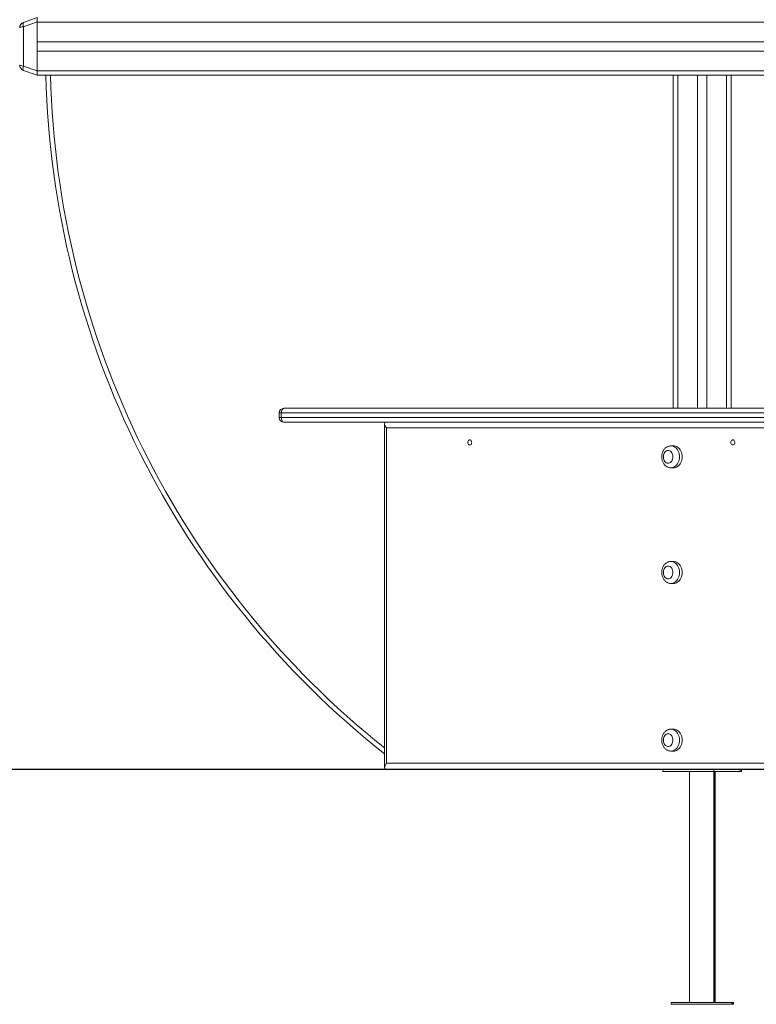
# Model space of a CAD drawing. Units: millimetres. Extents: x 7 to 189, y 34 to 227.
# Drawn here: x 49 to 65, y 175 to 197 of the extents above; entities that cross this region are included whole.
import ezdxf

# ---------------------------------------------------------------- set-up
doc = ezdxf.new("R2010")
doc.units = ezdxf.units.MM
doc.styles.add('SLDTEXTSTYLE0', font='TXT', dxfattribs={"width": 0.663})
doc.dimstyles.new('SLDDIMSTYLE0', dxfattribs={"dimtxt": 5, "dimasz": 3.302, "dimexe": 0, "dimexo": 0.0625, "dimgap": 1.25, "dimtad": 2, "dimlfac": 80, "dimrnd": 1e-09, "dimzin": 12, "dimdsep": 46, "dimtxsty": 'SLDTEXTSTYLE0', "dimsah": 1, "dimcen": 0.09, "dimadec": 0, "dimazin": 0, "dimtfac": 1, "dimtofl": 0, "dimtmove": 0, "dimatfit": 3, "dimfxl": 0, "dimfrac": 2, "dimtolj": 1, "dimtzin": 12, "dimarcsym": 0})

# ---------------------------------------------------------------- blocks, each defined once
blk = doc.blocks.new('*D1')
at = {"color": 7, "linetype": 'Continuous', "lineweight": 0}
for p, q in [((79.9, 226.803), (35.919, 226.803)), ((36.919, 180.503), (36.919, 226.803))]:
    blk.add_line(p, q, dxfattribs=at)
for points in [[(36.919, 226.803), (36.411, 223.501), (37.427, 223.501)], [(36.919, 180.503), (37.427, 183.805), (36.411, 183.805)]]:
    blk.add_solid(points, dxfattribs=at)
at = {"color": 7, "linetype": 'Continuous', "lineweight": 0, "insert": (30.474, 194.723), "char_height": 5, "attachment_point": 1, "rotation": 90, "style": 'SLDTEXTSTYLE0'}
blk.add_mtext('3600', dxfattribs=at)

msp = doc.modelspace()

# ---------------------------------------------------------------- linework, layer by layer
at = {"color": 7, "linetype": 'Continuous', "lineweight": 15}
for p, q in [((48.98262, 196.64658), (49.27537, 196.75314)), ((49.27537, 196.75314), (49.27537, 196.65917)), ((49.27537, 196.65917), (48.98262, 196.55261)), ((48.98262, 196.55261), (48.98262, 195.70366)), ((49.27537, 195.59711), (49.27537, 196.65917)), ((79.27537, 196.65314), (49.27537, 196.65314)), ((49.27537, 196.65314), (49.27537, 196.22814)), ((79.27537, 196.22814), (49.27537, 196.22814)), ((79.27537, 196.02814), (49.27537, 196.02814)), ((49.27537, 196.02814), (49.27537, 195.60314)), ((48.98262, 195.70366), (49.27537, 195.59711)), ((49.27537, 195.50314), (48.98262, 195.60969)), ((79.27537, 195.60314), (49.27537, 195.60314)), ((49.27537, 195.59711), (49.27537, 195.50314)), ((63.02537, 195.50314), (49.27537, 195.50314)), ((63.02537, 195.50314), (63.02537, 188.30314)), ((63.02537, 195.50314), (63.12537, 195.50314)), ((63.12537, 195.50314), (63.55037, 195.50314)), ((63.55037, 195.50314), (63.55037, 188.30314)), ((63.55037, 195.50314), (63.75037, 195.50314)), ((63.75037, 195.50314), (63.75037, 188.30314)), ((63.75037, 195.50314), (64.17537, 195.50314)), ((64.17537, 195.50314), (64.27537, 195.50314)), ((64.27537, 195.50314), (64.27537, 188.30314)), ((79.27537, 195.50314), (64.27537, 195.50314)), ((54.60903, 188.30314), (54.61807, 188.30314)), ((54.61807, 188.30314), (72.02324, 188.30314)), ((54.50903, 188.20314), (54.50903, 188.10314)), ((73.05058, 188.20314), (54.55424, 188.20314)), ((54.55424, 188.20314), (54.55424, 188.10314)), ((54.55424, 188.10314), (73.05058, 188.10314)), ((54.61807, 188.00314), (54.60903, 188.00314)), ((73.03743, 188.00314), (54.61807, 188.00314)), ((56.7829, 187.9729), (56.7829, 180.53337)), ((56.82639, 187.87814), (56.82639, 180.62814)), ((63.03696, 187.49064), (62.9799, 187.49064)), ((62.9799, 187.01564), (63.03696, 187.01564)), ((63.03696, 184.99064), (62.9799, 184.99064)), ((62.9799, 184.51564), (63.03696, 184.51564)), ((63.03696, 181.36564), (62.9799, 181.36564)), ((62.9799, 180.89064), (63.03696, 180.89064)), ((29.92783, 180.50314), (67.42783, 180.50314)), ((29.92783, 180.49064), (67.42783, 180.49064)), ((62.80189, 180.45314), (62.80189, 180.49064)), ((63.90119, 180.45314), (62.80189, 180.45314)), ((63.37434, 180.45314), (63.37434, 175.45314)), ((63.89933, 175.45314), (63.89933, 180.45314)), ((63.90119, 180.49064), (63.90119, 180.45314)), ((64.47178, 180.45314), (63.90119, 180.45314)), ((63.91287, 175.45314), (63.91287, 180.45314)), ((63.93013, 175.45314), (63.93013, 180.45314)), ((64.47178, 180.49064), (64.47178, 180.45314)), ((64.50246, 180.45314), (64.47178, 180.45314)), ((64.50246, 180.49064), (64.50246, 180.45314)), ((62.98059, 175.45314), (62.98059, 175.41564)), ((63.2089, 175.45314), (62.98059, 175.45314)), ((64.29309, 175.45314), (63.2089, 175.45314)), ((64.29309, 175.41564), (64.29309, 175.45314)), ((64.30662, 175.45314), (64.29309, 175.45314)), ((64.30662, 175.41564), (64.30662, 175.45314)), ((64.32388, 175.45314), (64.30662, 175.45314)), ((64.32388, 175.41564), (64.32388, 175.45314)), ((63.2089, 175.41564), (62.98059, 175.41564)), ((64.29309, 175.41564), (63.2089, 175.41564)), ((64.30662, 175.41564), (64.29309, 175.41564)), ((64.32388, 175.41564), (64.30662, 175.41564))]:
    msp.add_line(p, q, dxfattribs=at)
at = {"color": 8, "linetype": 'Continuous', "lineweight": 15}
for p, q in [((63.12537, 195.50314), (63.12537, 188.30314)), ((64.17537, 195.50314), (64.17537, 188.30314)), ((54.55424, 188.20314), (54.50903, 188.20314)), ((54.50903, 188.10314), (54.55424, 188.10314)), ((67.39292, 187.87814), (56.82639, 187.87814)), ((56.82639, 180.62814), (67.39335, 180.62814))]:
    msp.add_line(p, q, dxfattribs=at)
at = {"color": 7, "linetype": 'Continuous', "lineweight": 15, "flags": 128}
for points in [[(48.98262, 196.55261), (48.97768, 196.56971), (48.97404, 196.58624), (48.97181, 196.60167), (48.97106, 196.61548), (48.97181, 196.62723), (48.97404, 196.63651), (48.97768, 196.64304), (48.98262, 196.64658)], [(48.98262, 195.60969), (48.97768, 195.61324), (48.97404, 195.61976), (48.97181, 195.62905), (48.97106, 195.64079), (48.97181, 195.6546), (48.97404, 195.67003), (48.97768, 195.68656), (48.98262, 195.70366)], [(54.55424, 188.20314), (54.55547, 188.22264), (54.5591, 188.2414), (54.565, 188.25869), (54.57294, 188.27385), (54.58261, 188.28628), (54.59364, 188.29552), (54.60562, 188.30121), (54.61807, 188.30314)], [(54.55424, 188.10314), (54.55547, 188.08363), (54.5591, 188.06487), (54.565, 188.04758), (54.57294, 188.03242), (54.58261, 188.01999), (54.59364, 188.01075), (54.60562, 188.00506), (54.61807, 188.00314)], [(58.66961, 187.56564), (58.66789, 187.58148), (58.66285, 187.59605), (58.65489, 187.60815), (58.64468, 187.6168), (58.63304, 187.62131), (58.6209, 187.62131), (58.60925, 187.6168), (58.59904, 187.60815), (58.59109, 187.59605), (58.58605, 187.58148), (58.58432, 187.56564), (58.58605, 187.54979), (58.59109, 187.53522), (58.59904, 187.52312), (58.60925, 187.51447), (58.6209, 187.50996), (58.63304, 187.50996), (58.64468, 187.51447), (58.65489, 187.52312), (58.66285, 187.53522), (58.66789, 187.54979), (58.66961, 187.56564)], [(64.35565, 187.56564), (64.35392, 187.58148), (64.34888, 187.59605), (64.34093, 187.60815), (64.33072, 187.6168), (64.31908, 187.62131), (64.30694, 187.62131), (64.29529, 187.6168), (64.28508, 187.60815), (64.27713, 187.59605), (64.27209, 187.58148), (64.27036, 187.56564), (64.27209, 187.54979), (64.27713, 187.53522), (64.28508, 187.52312), (64.29529, 187.51447), (64.30694, 187.50996), (64.31908, 187.50996), (64.33072, 187.51447), (64.34093, 187.52312), (64.34888, 187.53522), (64.35392, 187.54979), (64.35565, 187.56564)], [(63.01894, 187.25314), (63.01726, 187.27769), (63.01229, 187.30145), (63.00418, 187.32366), (62.9932, 187.3436), (62.97969, 187.36064), (62.96409, 187.37422), (62.94691, 187.38391), (62.92869, 187.38939), (62.91002, 187.3905), (62.8915, 187.38719), (62.87372, 187.37957), (62.85727, 187.36789), (62.84265, 187.35252), (62.83036, 187.33396), (62.82077, 187.31279), (62.81421, 187.28972), (62.81087, 187.26546), (62.81087, 187.24081), (62.81421, 187.21656), (62.82077, 187.19348), (62.83036, 187.17231), (62.84265, 187.15375), (62.85727, 187.13838), (62.87372, 187.1267), (62.8915, 187.11908), (62.91002, 187.11577), (62.92869, 187.11688), (62.94691, 187.12237), (62.96409, 187.13205), (62.97969, 187.14563), (62.9932, 187.16267), (63.00418, 187.18261), (63.01229, 187.20482), (63.01726, 187.22858), (63.01894, 187.25314)], [(63.03696, 187.01564), (63.04925, 187.01619), (63.0736, 187.0206), (63.09726, 187.02935), (63.1198, 187.04226), (63.1408, 187.0591), (63.15986, 187.07956), (63.17663, 187.10325), (63.19081, 187.12973), (63.20211, 187.15851), (63.21034, 187.18906), (63.21534, 187.2208), (63.21702, 187.25314), (63.21534, 187.28548), (63.21034, 187.31721), (63.20211, 187.34776), (63.19081, 187.37654), (63.17663, 187.40302), (63.15986, 187.42671), (63.1408, 187.44717), (63.1198, 187.46401), (63.09726, 187.47692), (63.0736, 187.48567), (63.04925, 187.49008), (63.03696, 187.49064)], [(63.01894, 184.75314), (63.01726, 184.77769), (63.01229, 184.80145), (63.00418, 184.82366), (62.9932, 184.8436), (62.97969, 184.86064), (62.96409, 184.87422), (62.94691, 184.88391), (62.92869, 184.88939), (62.91002, 184.8905), (62.8915, 184.88719), (62.87372, 184.87957), (62.85727, 184.86789), (62.84265, 184.85252), (62.83036, 184.83396), (62.82077, 184.81279), (62.81421, 184.78972), (62.81087, 184.76546), (62.81087, 184.74081), (62.81421, 184.71656), (62.82077, 184.69348), (62.83036, 184.67232), (62.84265, 184.65375), (62.85727, 184.63838), (62.87372, 184.6267), (62.8915, 184.61908), (62.91002, 184.61577), (62.92869, 184.61688), (62.94691, 184.62236), (62.96409, 184.63205), (62.97969, 184.64563), (62.9932, 184.66267), (63.00418, 184.68261), (63.01229, 184.70482), (63.01726, 184.72858), (63.01894, 184.75314)], [(63.03696, 184.51564), (63.04925, 184.51619), (63.0736, 184.5206), (63.09726, 184.52935), (63.1198, 184.54226), (63.1408, 184.55911), (63.15986, 184.57956), (63.17663, 184.60325), (63.19081, 184.62973), (63.20211, 184.65852), (63.21034, 184.68906), (63.21534, 184.7208), (63.21702, 184.75314), (63.21534, 184.78548), (63.21034, 184.81721), (63.20211, 184.84776), (63.19081, 184.87654), (63.17663, 184.90302), (63.15986, 184.92671), (63.1408, 184.94717), (63.1198, 184.96401), (63.09726, 184.97692), (63.0736, 184.98567), (63.04925, 184.99008), (63.03696, 184.99064)], [(63.01894, 181.12814), (63.01726, 181.15269), (63.01229, 181.17645), (63.00418, 181.19866), (62.9932, 181.2186), (62.97969, 181.23564), (62.96409, 181.24922), (62.94691, 181.25891), (62.92869, 181.26439), (62.91002, 181.2655), (62.8915, 181.26219), (62.87372, 181.25457), (62.85727, 181.24289), (62.84265, 181.22752), (62.83036, 181.20896), (62.82077, 181.18779), (62.81421, 181.16472), (62.81087, 181.14046), (62.81087, 181.11581), (62.81421, 181.09156), (62.82077, 181.06848), (62.83036, 181.04732), (62.84265, 181.02875), (62.85727, 181.01338), (62.87372, 181.0017), (62.8915, 180.99408), (62.91002, 180.99077), (62.92869, 180.99188), (62.94691, 180.99737), (62.96409, 181.00705), (62.97969, 181.02063), (62.9932, 181.03767), (63.00418, 181.05761), (63.01229, 181.07982), (63.01726, 181.10358), (63.01894, 181.12814)], [(63.03696, 180.89064), (63.04925, 180.89119), (63.0736, 180.8956), (63.09726, 180.90435), (63.1198, 180.91726), (63.1408, 180.93411), (63.15986, 180.95456), (63.17663, 180.97825), (63.19081, 181.00473), (63.20211, 181.03352), (63.21034, 181.06406), (63.21534, 181.0958), (63.21702, 181.12814), (63.21534, 181.16047), (63.21034, 181.19221), (63.20211, 181.22276), (63.19081, 181.25154), (63.17663, 181.27802), (63.15986, 181.30171), (63.1408, 181.32217), (63.1198, 181.33901), (63.09726, 181.35192), (63.0736, 181.36067), (63.04925, 181.36508), (63.03696, 181.36564)]]:
    msp.add_lwpolyline(points, dxfattribs=at)
at = {"color": 8, "linetype": 'Continuous', "lineweight": 15, "flags": 128}
for points in [[(62.97898, 187.49063), (62.99219, 187.49008), (63.01654, 187.48567), (63.0402, 187.47692), (63.06274, 187.46401), (63.08374, 187.44717), (63.1028, 187.42671), (63.11958, 187.40302), (63.13375, 187.37654), (63.14506, 187.34776), (63.15328, 187.31721), (63.15828, 187.28548), (63.15996, 187.25314)], [(63.15996, 187.25314), (63.15828, 187.2208), (63.15328, 187.18906), (63.14506, 187.15851), (63.13375, 187.12973), (63.11958, 187.10325), (63.1028, 187.07956), (63.08374, 187.0591), (63.06274, 187.04226), (63.0402, 187.02935), (63.01654, 187.0206), (62.99219, 187.01619), (62.97972, 187.01564)], [(62.97898, 184.99063), (62.99219, 184.99008), (63.01654, 184.98567), (63.0402, 184.97692), (63.06274, 184.96401), (63.08374, 184.94717), (63.1028, 184.92671), (63.11958, 184.90302), (63.13375, 184.87654), (63.14506, 184.84776), (63.15328, 184.81721), (63.15828, 184.78548), (63.15996, 184.75314)], [(63.15996, 184.75314), (63.15828, 184.7208), (63.15328, 184.68906), (63.14506, 184.65852), (63.13375, 184.62973), (63.11958, 184.60325), (63.1028, 184.57956), (63.08374, 184.55911), (63.06274, 184.54226), (63.0402, 184.52935), (63.01654, 184.5206), (62.99219, 184.51619), (62.97972, 184.51564)], [(62.97898, 181.36563), (62.99219, 181.36508), (63.01654, 181.36067), (63.0402, 181.35192), (63.06274, 181.33901), (63.08374, 181.32217), (63.1028, 181.30171), (63.11958, 181.27802), (63.13375, 181.25154), (63.14506, 181.22276), (63.15328, 181.19221), (63.15828, 181.16047), (63.15996, 181.12814)], [(63.15996, 181.12814), (63.15828, 181.0958), (63.15328, 181.06406), (63.14506, 181.03352), (63.13375, 181.00473), (63.11958, 180.97825), (63.1028, 180.95456), (63.08374, 180.93411), (63.06274, 180.91726), (63.0402, 180.90435), (63.01654, 180.8956), (62.99219, 180.89119), (62.97972, 180.89064)]]:
    msp.add_lwpolyline(points, dxfattribs=at)
at = {"color": 7, "linetype": 'Continuous', "lineweight": 15}
for centre, radius, start, end in [((49.02537, 196.52912), 0.125, 110, 180), ((49.02537, 195.72715), 0.125, 180, 250), ((68.77824, 195.97332), 19.31744, 181.394715, 231.61379), ((54.60903, 188.20314), 0.1, 90, 180), ((54.60903, 188.10314), 0.1, 180, 270)]:
    msp.add_arc(centre, radius, start, end, dxfattribs=at)
at = {"color": 8, "linetype": 'Continuous', "lineweight": 15}
msp.add_arc((68.77824, 195.97332), 19.21744, 181.401973, 231.377213, dxfattribs=at)
at = {"color": 7, "linetype": 'Continuous', "lineweight": 15}
for centre, major_axis, ratio, start_param, end_param in [((49.02537, 196.52912), (0.125, 0), 0.2, 1.91986218, 3.14159265), ((49.02537, 195.72715), (0.125, 0), 0.2, 3.14159265, 4.36332313), ((56.9079, 187.87814), (0.1172, -0.1172), 0.37090001, 2.78642133, 4.35721766), ((56.9079, 180.62814), (0.1172, 0.1172), 0.37090001, 1.92596765, 3.49676397)]:
    msp.add_ellipse(centre, major_axis=major_axis, ratio=ratio, start_param=start_param, end_param=end_param, dxfattribs=at)
for points, knots in [([(62.97871, 187.49034), (62.97144, 187.49015), (62.95535, 187.48974), (62.9309, 187.48442), (62.9059, 187.47548), (62.88229, 187.46292), (62.86032, 187.44708), (62.84028, 187.42811), (62.82243, 187.40624), (62.80706, 187.38174), (62.79444, 187.35496), (62.78483, 187.32632), (62.77842, 187.29632), (62.77536, 187.26546), (62.77571, 187.23426), (62.77954, 187.20323), (62.78684, 187.17287), (62.79758, 187.14371), (62.81168, 187.1163), (62.82896, 187.09122), (62.84912, 187.06904), (62.87176, 187.05025), (62.89634, 187.03531), (62.92229, 187.0243), (62.94902, 187.01787), (62.96834, 187.01517), (62.9785, 187.01579), (62.97969, 187.01586)], [0, 0, 0, 0, 0.03233486, 0.07156779, 0.1107004, 0.14997399, 0.1896052, 0.22976643, 0.27055624, 0.31198349, 0.3539782, 0.39641875, 0.43917909, 0.4821695, 0.52534455, 0.56870589, 0.61226182, 0.65600294, 0.69985287, 0.74365939, 0.78719452, 0.83021376, 0.87251652, 0.91400211, 0.95469797, 0.99472052, 1, 1, 1, 1]), ([(62.97871, 184.99034), (62.97144, 184.99015), (62.95535, 184.98974), (62.9309, 184.98442), (62.9059, 184.97548), (62.88229, 184.96292), (62.86032, 184.94708), (62.84028, 184.92811), (62.82243, 184.90625), (62.80706, 184.88174), (62.79444, 184.85496), (62.78483, 184.82632), (62.77842, 184.79632), (62.77536, 184.76546), (62.77571, 184.73426), (62.77954, 184.70323), (62.78684, 184.67287), (62.79758, 184.64371), (62.81168, 184.6163), (62.82896, 184.59122), (62.84912, 184.56904), (62.87176, 184.55025), (62.89634, 184.53531), (62.92229, 184.5243), (62.94902, 184.51787), (62.96834, 184.51517), (62.9785, 184.51579), (62.97969, 184.51586)], [0, 0, 0, 0, 0.03233487, 0.07156762, 0.11070024, 0.14997429, 0.18960494, 0.22976618, 0.270556, 0.31198326, 0.3539789, 0.3964185, 0.43917884, 0.48216926, 0.52534433, 0.56870568, 0.61226262, 0.65600374, 0.69985279, 0.74365933, 0.78719447, 0.83021372, 0.87251649, 0.91400208, 0.95469796, 0.99472052, 1, 1, 1, 1]), ([(62.97871, 181.36534), (62.97144, 181.36515), (62.95535, 181.36474), (62.9309, 181.35942), (62.9059, 181.35048), (62.88229, 181.33792), (62.86032, 181.32208), (62.84028, 181.30311), (62.82243, 181.28124), (62.80706, 181.25674), (62.79444, 181.22996), (62.78483, 181.20132), (62.77842, 181.17132), (62.77536, 181.14046), (62.77571, 181.10926), (62.77954, 181.07823), (62.78684, 181.04787), (62.79758, 181.01871), (62.81168, 180.9913), (62.82896, 180.96622), (62.84912, 180.94404), (62.87176, 180.92525), (62.89634, 180.91031), (62.92229, 180.8993), (62.94902, 180.89287), (62.96834, 180.89017), (62.9785, 180.89079), (62.97969, 180.89086)], [0, 0, 0, 0, 0.03233487, 0.07156762, 0.11070024, 0.14997429, 0.18960523, 0.22976613, 0.27055633, 0.3119836, 0.35397832, 0.39641888, 0.43917923, 0.48216965, 0.52534472, 0.56870556, 0.612262, 0.6560036, 0.69985265, 0.74365918, 0.78719433, 0.83021358, 0.8725166, 0.91400201, 0.95469789, 0.99472049, 1, 1, 1, 1])]:
    msp.add_open_spline(points, degree=3, knots=knots, dxfattribs=at)

# ---------------------------------------------------------------- dimensions: what is measured, and where the dimension line sits
at = {"color": 7, "linetype": 'Continuous', "lineweight": 0}
dim = msp.add_linear_dim(base=(36.91946, 226.80314), p1=(29.92783, 180.50314), p2=(79.90037, 226.80314), angle=90, dimstyle='SLDDIMSTYLE0', dxfattribs=at)
dim.commit()
dim.dimension.update_dxf_attribs({"geometry": '*D1', "text_midpoint": (36.91946, 202.1113), "dimtype": 160})

doc.saveas('drawing.dxf')
